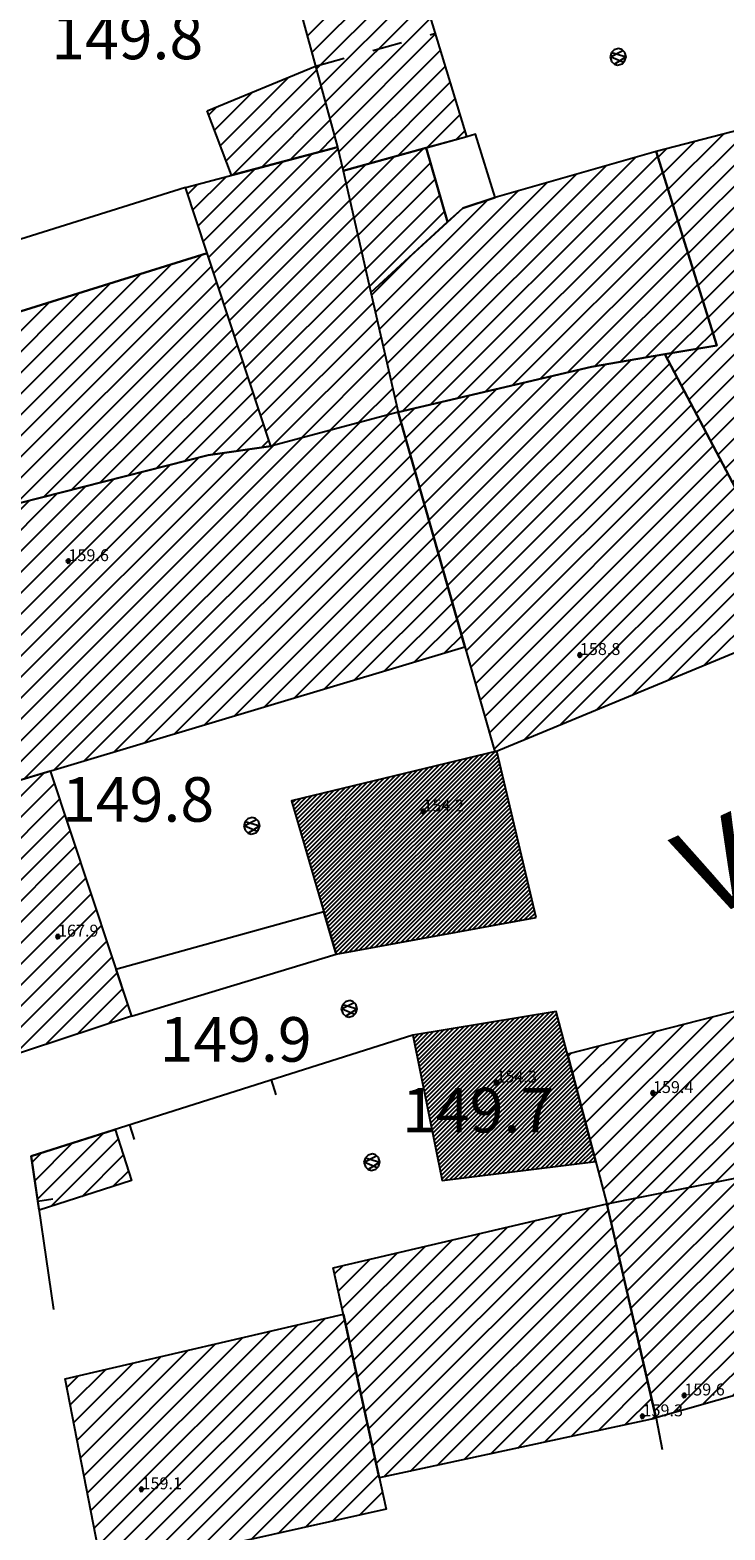
# Model space of a CAD drawing. Extents: x 559682 to 560292, y 5046484 to 5047063.
# Drawn here: x 560027 to 560051, y 5046851 to 5046901 of the extents above; entities that cross this region are included whole.
import ezdxf

# ---------------------------------------------------------------- set-up
doc = ezdxf.new("R2010")
doc.units = 0
doc.header["$MEASUREMENT"] = 0
doc.linetypes.add('01-01', pattern=[2, 1, -1])
doc.linetypes.add('L37', pattern=[0])
doc.layers.get('0').update_dxf_attribs({"linetype": 'CONTINUOUS'})
for name, color, linetype in [('03010100', 8, 'CONTINUOUS'), ('03010202', 2, '01-01'), ('03010300', 1, 'CONTINUOUS'), ('03040300', 8, 'CONTINUOUS'), ('03080100', 2, 'L37'), ('08020400', 6, 'CONTINUOUS'), ('08020500', 6, 'CONTINUOUS'), ('09000024', 6, 'CONTINUOUS'), ('A3010100', 1, 'CONTINUOUS'), ('A3010300', 1, 'CONTINUOUS')]:
    doc.layers.add(name, color=color, linetype=linetype)
doc.styles.add('ROMANS', font='Romans', dxfattribs={"height": 0.2})

# ---------------------------------------------------------------- blocks, each defined once
blk = doc.blocks.new('CAMP_7F743B75')
at = {"layer": 'A3010100', "linetype": 'CONTINUOUS'}
for p, q in [((1559983.406, 5046717.658), (1559984.904, 5046719.156)), ((1559983.538, 5046717.082), (1559985.884, 5046719.429)), ((1559983.275, 5046718.234), (1559983.925, 5046718.884)), ((1559983.669, 5046716.507), (1559986.112, 5046718.949)), ((1559983.8, 5046715.931), (1559986.271, 5046718.402)), ((1559983.932, 5046715.355), (1559986.431, 5046717.854)), ((1559984.063, 5046714.78), (1559986.59, 5046717.307))]:
    blk.add_line(p, q, dxfattribs=at)
blk = doc.blocks.new('CAMP_552695EB')
at = {"layer": 'A3010100', "linetype": 'CONTINUOUS'}
for p, q in [((1559967.271, 5046693.276), (1559972.115, 5046698.12)), ((1559967.448, 5046692.745), (1559973.124, 5046698.422)), ((1559967.624, 5046692.215), (1559973.468, 5046698.058)), ((1559966.917, 5046694.336), (1559970.096, 5046697.515)), ((1559967.094, 5046693.806), (1559971.106, 5046697.818)), ((1559967.801, 5046691.685), (1559973.643, 5046697.527)), ((1559967.914, 5046696.04), (1559969.087, 5046697.213)), ((1559967.978, 5046691.154), (1559973.819, 5046696.995)), ((1559967.708, 5046696.541), (1559968.078, 5046696.911)), ((1559968.155, 5046690.624), (1559973.995, 5046696.464)), ((1559968.332, 5046690.094), (1559974.17, 5046695.933)), ((1559966.74, 5046694.866), (1559967.187, 5046695.313)), ((1559968.508, 5046689.564), (1559974.346, 5046695.401)), ((1559968.685, 5046689.033), (1559974.522, 5046694.87)), ((1559968.862, 5046688.503), (1559974.697, 5046694.338)), ((1559969.039, 5046687.973), (1559974.873, 5046693.807)), ((1559970.005, 5046688.231), (1559975.049, 5046693.275)), ((1559971.061, 5046688.58), (1559975.224, 5046692.744)), ((1559972.117, 5046688.929), (1559975.4, 5046692.213)), ((1559973.173, 5046689.278), (1559975.576, 5046691.681)), ((1559974.228, 5046689.627), (1559975.752, 5046691.15)), ((1559975.284, 5046689.976), (1559975.927, 5046690.618))]:
    blk.add_line(p, q, dxfattribs=at)
blk = doc.blocks.new('CAMP_2A90ACF4')
at = {"layer": 'A3010100', "linetype": 'CONTINUOUS'}
for p, q in [((1559966.873, 5046704.298), (1559978.425, 5046715.851)), ((1559964.754, 5046703.593), (1559976.371, 5046715.21)), ((1559965.466, 5046703.599), (1559977.398, 5046715.53)), ((1559970.179, 5046706.897), (1559978.749, 5046715.468)), ((1559964.497, 5046704.043), (1559975.343, 5046714.89)), ((1559971.212, 5046707.223), (1559978.925, 5046714.936)), ((1559963.983, 5046704.943), (1559973.289, 5046714.25)), ((1559964.24, 5046704.493), (1559974.316, 5046714.57)), ((1559972.16, 5046707.464), (1559979.1, 5046714.404)), ((1559960.897, 5046710.343), (1559964.309, 5046713.755)), ((1559963.468, 5046705.843), (1559971.234, 5046713.609)), ((1559963.725, 5046705.393), (1559972.261, 5046713.929)), ((1559973.109, 5046707.706), (1559979.276, 5046713.872)), ((1559961.154, 5046709.893), (1559964.556, 5046713.295)), ((1559963.211, 5046706.293), (1559970.207, 5046713.289)), ((1559974.058, 5046707.948), (1559979.451, 5046713.341)), ((1559960.64, 5046710.793), (1559962.831, 5046712.985)), ((1559961.411, 5046709.443), (1559964.804, 5046712.836)), ((1559962.697, 5046707.193), (1559968.152, 5046712.648)), ((1559962.954, 5046706.743), (1559969.179, 5046712.969)), ((1559975.007, 5046708.19), (1559979.626, 5046712.809)), ((1559961.668, 5046708.993), (1559965.051, 5046712.376)), ((1559962.44, 5046707.643), (1559967.125, 5046712.328)), ((1559975.956, 5046708.432), (1559979.802, 5046712.277)), ((1559960.383, 5046711.243), (1559961.054, 5046711.914)), ((1559961.926, 5046708.543), (1559965.298, 5046711.916)), ((1559962.183, 5046708.093), (1559966.097, 5046712.008)), ((1559976.905, 5046708.673), (1559979.977, 5046711.746)), ((1559977.854, 5046708.915), (1559980.152, 5046711.214)), ((1559978.781, 5046709.135), (1559980.328, 5046710.682)), ((1559979.605, 5046709.253), (1559980.503, 5046710.15)), ((1559980.43, 5046709.37), (1559980.679, 5046709.619)), ((1559968.279, 5046704.997), (1559969.6, 5046706.318)), ((1559969.685, 5046705.696), (1559969.847, 5046705.858))]:
    blk.add_line(p, q, dxfattribs=at)
blk = doc.blocks.new('CAMP_30F6CB4B')
at = {"layer": 'A3010100', "linetype": 'CONTINUOUS'}
for p, q in [((1559978.651, 5046715.766), (1559982.128, 5046719.243)), ((1559978.826, 5046715.235), (1559983.006, 5046719.414)), ((1559978.3, 5046716.83), (1559980.203, 5046718.733)), ((1559978.475, 5046716.298), (1559981.165, 5046718.988)), ((1559979.002, 5046714.703), (1559983.137, 5046718.838)), ((1559977.949, 5046717.893), (1559978.278, 5046718.222)), ((1559978.125, 5046717.362), (1559979.24, 5046718.477)), ((1559979.177, 5046714.171), (1559983.268, 5046718.263)), ((1559979.352, 5046713.64), (1559983.4, 5046717.687)), ((1559979.528, 5046713.108), (1559983.531, 5046717.111)), ((1559979.703, 5046712.576), (1559983.662, 5046716.535)), ((1559979.878, 5046712.044), (1559983.794, 5046715.96)), ((1559980.054, 5046711.513), (1559983.925, 5046715.384)), ((1559980.229, 5046710.981), (1559984.056, 5046714.808)), ((1559980.405, 5046710.449), (1559984.188, 5046714.232)), ((1559980.58, 5046709.917), (1559984.319, 5046713.657)), ((1559980.799, 5046709.429), (1559984.451, 5046713.081)), ((1559981.762, 5046709.685), (1559984.582, 5046712.505)), ((1559982.725, 5046709.941), (1559984.713, 5046711.93)), ((1559983.688, 5046710.198), (1559984.845, 5046711.354)), ((1559984.652, 5046710.454), (1559984.976, 5046710.778))]:
    blk.add_line(p, q, dxfattribs=at)
blk = doc.blocks.new('CAMP_AB14AFAE')
at = {"layer": 'A3010100', "linetype": 'CONTINUOUS'}
for p, q in [((1559971.451, 5046697.921), (1559983.742, 5046710.212)), ((1559972.46, 5046698.223), (1559984.705, 5046710.468)), ((1559973.469, 5046698.525), (1559985.131, 5046710.187)), ((1559969.432, 5046697.317), (1559981.815, 5046709.699)), ((1559970.442, 5046697.619), (1559982.778, 5046709.956)), ((1559974.479, 5046698.827), (1559985.288, 5046709.637)), ((1559967.365, 5046697.371), (1559979.187, 5046709.193)), ((1559967.572, 5046696.87), (1559980.012, 5046709.311)), ((1559968.423, 5046697.014), (1559980.852, 5046709.443)), ((1559975.488, 5046699.13), (1559985.445, 5046709.086)), ((1559966.745, 5046698.872), (1559976.424, 5046708.551)), ((1559966.952, 5046698.372), (1559977.373, 5046708.793)), ((1559967.159, 5046697.871), (1559978.322, 5046709.034)), ((1559966.332, 5046699.873), (1559974.526, 5046708.067)), ((1559966.539, 5046699.373), (1559975.475, 5046708.309)), ((1559976.497, 5046699.432), (1559985.601, 5046708.536)), ((1559965.919, 5046700.875), (1559972.628, 5046707.584)), ((1559966.126, 5046700.374), (1559973.577, 5046707.825)), ((1559977.507, 5046699.734), (1559985.758, 5046707.985)), ((1559965.713, 5046701.375), (1559971.679, 5046707.342)), ((1559969.722, 5046706.091), (1559970.708, 5046707.078)), ((1559978.516, 5046700.036), (1559985.914, 5046707.434)), ((1559969.475, 5046706.552), (1559969.635, 5046706.712)), ((1559979.525, 5046700.338), (1559986.071, 5046706.884)), ((1559980.534, 5046700.641), (1559986.227, 5046706.333)), ((1559981.544, 5046700.943), (1559986.384, 5046705.783)), ((1559965.506, 5046701.876), (1559968.972, 5046705.342)), ((1559982.553, 5046701.245), (1559986.54, 5046705.232)), ((1559965.299, 5046702.376), (1559967.566, 5046704.643)), ((1559983.562, 5046701.547), (1559986.697, 5046704.682)), ((1559984.572, 5046701.849), (1559986.853, 5046704.131)), ((1559965.093, 5046702.877), (1559966.16, 5046703.944)), ((1559985.581, 5046702.151), (1559987.01, 5046703.58)), ((1559986.59, 5046702.454), (1559987.166, 5046703.03))]:
    blk.add_line(p, q, dxfattribs=at)
blk = doc.blocks.new('CAMP_6E8A0348')
at = {"layer": 'A3010100', "linetype": 'CONTINUOUS'}
for p, q in [((1559986.216, 5046706.374), (1559992.009, 5046712.167)), ((1559986.372, 5046705.823), (1559992.861, 5046712.312)), ((1559986.529, 5046705.272), (1559993.714, 5046712.457)), ((1559986.685, 5046704.722), (1559994.16, 5046712.197)), ((1559985.903, 5046707.475), (1559990.2, 5046711.772)), ((1559986.059, 5046706.924), (1559991.125, 5046711.99)), ((1559986.842, 5046704.171), (1559994.404, 5046711.734)), ((1559985.433, 5046709.126), (1559987.425, 5046711.118)), ((1559985.59, 5046708.576), (1559988.35, 5046711.336)), ((1559985.746, 5046708.025), (1559989.275, 5046711.554)), ((1559986.998, 5046703.621), (1559994.649, 5046711.271)), ((1559985.12, 5046710.228), (1559985.575, 5046710.682)), ((1559985.277, 5046709.677), (1559986.5, 5046710.9)), ((1559987.155, 5046703.07), (1559994.893, 5046710.808)), ((1559987.312, 5046702.52), (1559995.137, 5046710.345)), ((1559987.468, 5046701.969), (1559995.381, 5046709.882)), ((1559987.625, 5046701.418), (1559995.625, 5046709.419)), ((1559987.781, 5046700.868), (1559995.87, 5046708.956)), ((1559987.938, 5046700.317), (1559996.114, 5046708.493)), ((1559988.094, 5046699.767), (1559996.358, 5046708.031)), ((1559988.251, 5046699.216), (1559996.602, 5046707.568)), ((1559989.28, 5046699.539), (1559996.846, 5046707.105)), ((1559990.488, 5046700.039), (1559997.091, 5046706.642)), ((1559991.696, 5046700.54), (1559997.335, 5046706.179)), ((1559992.904, 5046701.04), (1559997.579, 5046705.716)), ((1559994.111, 5046701.541), (1559997.823, 5046705.253)), ((1559995.319, 5046702.042), (1559998.067, 5046704.79)), ((1559996.527, 5046702.542), (1559998.312, 5046704.327)), ((1559997.734, 5046703.043), (1559998.556, 5046703.864))]:
    blk.add_line(p, q, dxfattribs=at)
blk = doc.blocks.new('CAMP_0E6131F1')
at = {"layer": 'A3010100', "linetype": 'CONTINUOUS'}
for p, q in [((1559985.175, 5046710.588), (1559993.751, 5046719.164)), ((1559984.786, 5046711.613), (1559992.019, 5046718.846)), ((1559984.917, 5046711.037), (1559993.009, 5046719.129)), ((1559984.523, 5046712.764), (1559990.039, 5046718.28)), ((1559984.654, 5046712.189), (1559991.029, 5046718.563)), ((1559986.1, 5046710.806), (1559993.92, 5046718.626)), ((1559984.26, 5046713.916), (1559988.045, 5046717.701)), ((1559984.391, 5046713.34), (1559989.049, 5046717.997)), ((1559987.025, 5046711.024), (1559994.089, 5046718.088)), ((1559987.95, 5046711.242), (1559994.257, 5046717.549)), ((1559988.875, 5046711.46), (1559994.426, 5046717.011)), ((1559989.8, 5046711.678), (1559994.595, 5046716.472)), ((1559984.129, 5046714.492), (1559985.474, 5046715.837)), ((1559990.725, 5046711.896), (1559994.763, 5046715.934)), ((1559991.64, 5046712.104), (1559994.932, 5046715.395)), ((1559992.493, 5046712.249), (1559995.101, 5046714.857)), ((1559993.345, 5046712.395), (1559995.269, 5046714.318)), ((1559994.196, 5046712.539), (1559995.438, 5046713.78)), ((1559995.043, 5046712.678), (1559995.607, 5046713.242))]:
    blk.add_line(p, q, dxfattribs=at)
blk = doc.blocks.new('CAMP_52E60152')
at = {"layer": 'A3010100', "linetype": 'CONTINUOUS'}
for p, q in [((1559981.06, 5046726.544), (1559981.434, 5046726.917)), ((1559981.212, 5046725.988), (1559982.179, 5046726.955)), ((1559981.364, 5046725.433), (1559982.924, 5046726.993)), ((1559981.515, 5046724.877), (1559983.669, 5046727.031)), ((1559981.667, 5046724.322), (1559984.413, 5046727.068)), ((1559981.819, 5046723.767), (1559985.132, 5046727.08)), ((1559981.97, 5046723.211), (1559985.297, 5046726.538)), ((1559982.122, 5046722.656), (1559985.462, 5046725.996)), ((1559982.274, 5046722.1), (1559985.627, 5046725.453)), ((1559982.426, 5046721.545), (1559985.791, 5046724.911)), ((1559982.577, 5046720.99), (1559985.956, 5046724.369)), ((1559982.729, 5046720.435), (1559986.121, 5046723.826)), ((1559982.881, 5046719.879), (1559986.286, 5046723.284)), ((1559983.027, 5046719.318), (1559986.45, 5046722.741)), ((1559983.159, 5046718.743), (1559986.615, 5046722.199)), ((1559984.039, 5046718.916), (1559986.78, 5046721.657)), ((1559985.018, 5046719.188), (1559986.945, 5046721.114)), ((1559985.998, 5046719.46), (1559987.109, 5046720.572)), ((1559986.977, 5046719.733), (1559987.274, 5046720.03))]:
    blk.add_line(p, q, dxfattribs=at)
blk = doc.blocks.new('CAMP_A661B14E')
at = {"layer": 'A3010100', "linetype": 'CONTINUOUS'}
for p, q in [((1559994.269, 5046717.512), (1559996.919, 5046720.162)), ((1559994.438, 5046716.974), (1559997.874, 5046720.41)), ((1559994.606, 5046716.435), (1559998.5, 5046720.329)), ((1559993.932, 5046718.589), (1559995.009, 5046719.666)), ((1559994.1, 5046718.05), (1559995.964, 5046719.914)), ((1559994.775, 5046715.897), (1559998.672, 5046719.794)), ((1559993.763, 5046719.127), (1559994.054, 5046719.418)), ((1559994.944, 5046715.358), (1559998.845, 5046719.259)), ((1559995.112, 5046714.82), (1559999.017, 5046718.725)), ((1559995.281, 5046714.281), (1559999.19, 5046718.19)), ((1559995.45, 5046713.743), (1559999.362, 5046717.655)), ((1559995.618, 5046713.205), (1559999.535, 5046717.121)), ((1559994.56, 5046711.439), (1559999.707, 5046716.586)), ((1559994.804, 5046710.976), (1559999.879, 5046716.052)), ((1559995.048, 5046710.513), (1560000.052, 5046715.517)), ((1559995.292, 5046710.05), (1560000.224, 5046714.982)), ((1559995.537, 5046709.587), (1560000.397, 5046714.448)), ((1559995.781, 5046709.124), (1560000.569, 5046713.913)), ((1559996.025, 5046708.662), (1560000.742, 5046713.378)), ((1559994.316, 5046711.902), (1559995.101, 5046712.687)), ((1559996.269, 5046708.199), (1560000.914, 5046712.844)), ((1559994.071, 5046712.365), (1559994.255, 5046712.548)), ((1559996.513, 5046707.736), (1560001.087, 5046712.309)), ((1559996.758, 5046707.273), (1560001.259, 5046711.775)), ((1559997.002, 5046706.81), (1560001.381, 5046711.189)), ((1559997.246, 5046706.347), (1560001.324, 5046710.425)), ((1559997.49, 5046705.884), (1560001.27, 5046709.664)), ((1559997.735, 5046705.421), (1560001.226, 5046708.912)), ((1559997.979, 5046704.958), (1560001.264, 5046708.243)), ((1559998.223, 5046704.495), (1560001.451, 5046707.724)), ((1559998.467, 5046704.033), (1560001.638, 5046707.204)), ((1559998.711, 5046703.57), (1560001.826, 5046706.684)), ((1560000.535, 5046704.686), (1560002.013, 5046706.164))]:
    blk.add_line(p, q, dxfattribs=at)
blk = doc.blocks.new('CAMP_7323C245')
at = {"layer": 'A3010100', "linetype": 'CONTINUOUS'}
for p, q in [((1559983.777, 5046677.493), (1559989.63, 5046683.347)), ((1559983.904, 5046676.913), (1559990.554, 5046683.564)), ((1559984.031, 5046676.333), (1559991.478, 5046683.781)), ((1559984.158, 5046675.753), (1559992.094, 5046683.689)), ((1559983.522, 5046678.653), (1559987.782, 5046682.913)), ((1559983.65, 5046678.073), (1559988.706, 5046683.13)), ((1559984.285, 5046675.173), (1559992.226, 5046683.114)), ((1559983.268, 5046679.813), (1559985.934, 5046682.479)), ((1559983.395, 5046679.233), (1559986.858, 5046682.696)), ((1559984.54, 5046674.721), (1559992.358, 5046682.539)), ((1559982.886, 5046681.553), (1559983.162, 5046681.828)), ((1559983.014, 5046680.973), (1559984.086, 5046682.045)), ((1559983.141, 5046680.393), (1559985.01, 5046682.262)), ((1559985.442, 5046674.915), (1559992.49, 5046681.964)), ((1559986.343, 5046675.11), (1559992.622, 5046681.389)), ((1559987.244, 5046675.304), (1559992.754, 5046680.814)), ((1559988.146, 5046675.498), (1559992.887, 5046680.239)), ((1559989.047, 5046675.692), (1559993.019, 5046679.664)), ((1559989.948, 5046675.887), (1559993.151, 5046679.089)), ((1559990.85, 5046676.081), (1559993.283, 5046678.514)), ((1559991.751, 5046676.275), (1559993.415, 5046677.939)), ((1559992.652, 5046676.469), (1559993.547, 5046677.364)), ((1559993.554, 5046676.663), (1559993.679, 5046676.789))]:
    blk.add_line(p, q, dxfattribs=at)
blk = doc.blocks.new('Q0930100')
at = {"linetype": 'CONTINUOUS'}
blk.add_line((0, 0), (0, 0.518), dxfattribs=at)
blk = doc.blocks.new('CAMP_8478E254')
at = {"layer": 'A3010300', "linetype": 'CONTINUOUS'}
for p, q in [((1559982.484, 5046693.899), (1559987.54, 5046698.956)), ((1559982.515, 5046693.789), (1559987.727, 5046699.001)), ((1559982.547, 5046693.68), (1559987.914, 5046699.046)), ((1559982.579, 5046693.57), (1559988.101, 5046699.092)), ((1559982.611, 5046693.461), (1559988.288, 5046699.137)), ((1559982.643, 5046693.351), (1559988.365, 5046699.073)), ((1559982.675, 5046693.242), (1559988.392, 5046698.959)), ((1559982.133, 5046695.103), (1559985.485, 5046698.456)), ((1559982.165, 5046694.994), (1559985.672, 5046698.501)), ((1559982.196, 5046694.884), (1559985.859, 5046698.547)), ((1559982.228, 5046694.775), (1559986.046, 5046698.592)), ((1559982.26, 5046694.665), (1559986.232, 5046698.638)), ((1559982.292, 5046694.556), (1559986.419, 5046698.683)), ((1559982.324, 5046694.446), (1559986.606, 5046698.728)), ((1559982.356, 5046694.337), (1559986.793, 5046698.774)), ((1559982.388, 5046694.227), (1559986.98, 5046698.819)), ((1559982.42, 5046694.118), (1559987.167, 5046698.865)), ((1559982.452, 5046694.008), (1559987.354, 5046698.91)), ((1559982.707, 5046693.132), (1559988.419, 5046698.844)), ((1559982.739, 5046693.022), (1559988.446, 5046698.73)), ((1559982.771, 5046692.913), (1559988.473, 5046698.615)), ((1559982.803, 5046692.803), (1559988.5, 5046698.501)), ((1559981.782, 5046696.308), (1559983.43, 5046697.956)), ((1559981.814, 5046696.199), (1559983.617, 5046698.002)), ((1559981.846, 5046696.089), (1559983.803, 5046698.047)), ((1559981.877, 5046695.98), (1559983.99, 5046698.092)), ((1559981.909, 5046695.87), (1559984.177, 5046698.138)), ((1559981.941, 5046695.761), (1559984.364, 5046698.183)), ((1559981.973, 5046695.651), (1559984.551, 5046698.229)), ((1559982.005, 5046695.541), (1559984.738, 5046698.274)), ((1559982.037, 5046695.432), (1559984.925, 5046698.32)), ((1559982.069, 5046695.322), (1559985.111, 5046698.365)), ((1559982.101, 5046695.213), (1559985.298, 5046698.41)), ((1559982.834, 5046692.694), (1559988.527, 5046698.386)), ((1559982.866, 5046692.584), (1559988.554, 5046698.272)), ((1559982.898, 5046692.475), (1559988.581, 5046698.157)), ((1559982.93, 5046692.365), (1559988.608, 5046698.043)), ((1559981.463, 5046697.403), (1559981.561, 5046697.502)), ((1559981.495, 5046697.294), (1559981.748, 5046697.547)), ((1559981.527, 5046697.184), (1559981.935, 5046697.593)), ((1559981.558, 5046697.075), (1559982.122, 5046697.638)), ((1559981.59, 5046696.965), (1559982.309, 5046697.684)), ((1559981.622, 5046696.856), (1559982.496, 5046697.729)), ((1559981.654, 5046696.746), (1559982.682, 5046697.774)), ((1559981.686, 5046696.637), (1559982.869, 5046697.82)), ((1559981.718, 5046696.527), (1559983.056, 5046697.865)), ((1559981.75, 5046696.418), (1559983.243, 5046697.911)), ((1559983.036, 5046692.329), (1559988.635, 5046697.928)), ((1559983.209, 5046692.361), (1559988.662, 5046697.814)), ((1559983.382, 5046692.393), (1559988.688, 5046697.699)), ((1559983.556, 5046692.425), (1559988.715, 5046697.585)), ((1559983.729, 5046692.457), (1559988.742, 5046697.471)), ((1559983.902, 5046692.489), (1559988.769, 5046697.356)), ((1559984.076, 5046692.521), (1559988.796, 5046697.242)), ((1559984.249, 5046692.553), (1559988.823, 5046697.127)), ((1559984.422, 5046692.585), (1559988.85, 5046697.013)), ((1559984.596, 5046692.617), (1559988.877, 5046696.898)), ((1559984.769, 5046692.649), (1559988.904, 5046696.784)), ((1559984.942, 5046692.68), (1559988.931, 5046696.669)), ((1559985.116, 5046692.712), (1559988.958, 5046696.555)), ((1559985.289, 5046692.744), (1559988.985, 5046696.44)), ((1559985.462, 5046692.776), (1559989.012, 5046696.326)), ((1559985.636, 5046692.808), (1559989.039, 5046696.211)), ((1559985.809, 5046692.84), (1559989.066, 5046696.097)), ((1559985.982, 5046692.872), (1559989.093, 5046695.983)), ((1559986.156, 5046692.904), (1559989.12, 5046695.868)), ((1559986.329, 5046692.936), (1559989.147, 5046695.754)), ((1559986.502, 5046692.968), (1559989.174, 5046695.639)), ((1559986.676, 5046693), (1559989.201, 5046695.525)), ((1559986.849, 5046693.031), (1559989.228, 5046695.41)), ((1559987.022, 5046693.063), (1559989.255, 5046695.296)), ((1559987.196, 5046693.095), (1559989.282, 5046695.181)), ((1559987.369, 5046693.127), (1559989.309, 5046695.067)), ((1559987.542, 5046693.159), (1559989.336, 5046694.952)), ((1559987.716, 5046693.191), (1559989.362, 5046694.838)), ((1559987.889, 5046693.223), (1559989.389, 5046694.723)), ((1559988.062, 5046693.255), (1559989.416, 5046694.609)), ((1559988.236, 5046693.287), (1559989.443, 5046694.495)), ((1559988.409, 5046693.319), (1559989.47, 5046694.38)), ((1559988.582, 5046693.351), (1559989.497, 5046694.266)), ((1559988.756, 5046693.382), (1559989.524, 5046694.151)), ((1559988.929, 5046693.414), (1559989.551, 5046694.037)), ((1559989.102, 5046693.446), (1559989.578, 5046693.922)), ((1559989.276, 5046693.478), (1559989.605, 5046693.808)), ((1559989.449, 5046693.51), (1559989.632, 5046693.693)), ((1559989.622, 5046693.542), (1559989.659, 5046693.579))]:
    blk.add_line(p, q, dxfattribs=at)
blk = doc.blocks.new('CAMP_24483C4B')
at = {"layer": 'A3010300', "linetype": 'CONTINUOUS'}
for p, q in [((1559985.761, 5046688.399), (1559987.236, 5046689.873)), ((1559985.785, 5046688.281), (1559987.405, 5046689.901)), ((1559985.809, 5046688.163), (1559987.574, 5046689.928)), ((1559985.832, 5046688.045), (1559987.743, 5046689.956)), ((1559985.856, 5046687.927), (1559987.912, 5046689.984)), ((1559985.879, 5046687.81), (1559988.081, 5046690.011)), ((1559985.903, 5046687.692), (1559988.25, 5046690.039)), ((1559985.926, 5046687.574), (1559988.419, 5046690.066)), ((1559985.95, 5046687.456), (1559988.588, 5046690.094)), ((1559985.974, 5046687.338), (1559988.757, 5046690.122)), ((1559985.997, 5046687.22), (1559988.926, 5046690.149)), ((1559986.021, 5046687.102), (1559989.095, 5046690.177)), ((1559986.044, 5046686.985), (1559989.264, 5046690.205)), ((1559986.068, 5046686.867), (1559989.433, 5046690.232)), ((1559986.091, 5046686.749), (1559989.602, 5046690.26)), ((1559986.115, 5046686.631), (1559989.771, 5046690.288)), ((1559986.139, 5046686.513), (1559989.94, 5046690.315)), ((1559986.162, 5046686.395), (1559990.109, 5046690.343)), ((1559986.186, 5046686.278), (1559990.279, 5046690.37)), ((1559986.209, 5046686.16), (1559990.356, 5046690.306)), ((1559986.233, 5046686.042), (1559990.385, 5046690.194)), ((1559986.256, 5046685.924), (1559990.415, 5046690.082)), ((1559986.28, 5046685.806), (1559990.444, 5046689.97)), ((1559985.526, 5046689.577), (1559985.545, 5046689.597)), ((1559985.549, 5046689.459), (1559985.714, 5046689.624)), ((1559985.573, 5046689.342), (1559985.883, 5046689.652)), ((1559985.596, 5046689.224), (1559986.052, 5046689.68)), ((1559985.62, 5046689.106), (1559986.221, 5046689.707)), ((1559985.644, 5046688.988), (1559986.39, 5046689.735)), ((1559985.667, 5046688.87), (1559986.559, 5046689.762)), ((1559985.691, 5046688.752), (1559986.728, 5046689.79)), ((1559985.714, 5046688.635), (1559986.897, 5046689.818)), ((1559985.738, 5046688.517), (1559987.067, 5046689.845)), ((1559986.304, 5046685.688), (1559990.474, 5046689.859)), ((1559986.327, 5046685.57), (1559990.503, 5046689.747)), ((1559986.351, 5046685.453), (1559990.533, 5046689.635)), ((1559986.374, 5046685.335), (1559990.563, 5046689.523)), ((1559986.398, 5046685.217), (1559990.592, 5046689.411)), ((1559986.421, 5046685.099), (1559990.622, 5046689.299)), ((1559986.445, 5046684.981), (1559990.651, 5046689.188)), ((1559986.469, 5046684.863), (1559990.681, 5046689.076)), ((1559986.492, 5046684.746), (1559990.711, 5046688.964)), ((1559986.59, 5046684.702), (1559990.74, 5046688.852)), ((1559986.752, 5046684.722), (1559990.77, 5046688.74)), ((1559986.913, 5046684.742), (1559990.799, 5046688.628)), ((1559987.075, 5046684.763), (1559990.829, 5046688.517)), ((1559987.236, 5046684.783), (1559990.858, 5046688.405)), ((1559987.398, 5046684.803), (1559990.888, 5046688.293)), ((1559987.56, 5046684.823), (1559990.918, 5046688.181)), ((1559987.721, 5046684.843), (1559990.947, 5046688.069)), ((1559987.883, 5046684.863), (1559990.977, 5046687.957)), ((1559988.044, 5046684.883), (1559991.006, 5046687.846)), ((1559988.206, 5046684.904), (1559991.036, 5046687.734)), ((1559988.367, 5046684.924), (1559991.066, 5046687.622)), ((1559988.529, 5046684.944), (1559991.095, 5046687.51)), ((1559988.69, 5046684.964), (1559991.125, 5046687.398)), ((1559988.852, 5046684.984), (1559991.154, 5046687.286)), ((1559989.014, 5046685.004), (1559991.184, 5046687.175)), ((1559989.175, 5046685.024), (1559991.214, 5046687.063)), ((1559989.337, 5046685.044), (1559991.243, 5046686.951)), ((1559989.498, 5046685.065), (1559991.273, 5046686.839)), ((1559989.66, 5046685.085), (1559991.302, 5046686.727)), ((1559989.821, 5046685.105), (1559991.332, 5046686.615)), ((1559989.983, 5046685.125), (1559991.361, 5046686.504)), ((1559990.144, 5046685.145), (1559991.391, 5046686.392)), ((1559990.306, 5046685.165), (1559991.421, 5046686.28)), ((1559990.468, 5046685.185), (1559991.45, 5046686.168)), ((1559990.629, 5046685.206), (1559991.48, 5046686.056)), ((1559990.791, 5046685.226), (1559991.509, 5046685.944)), ((1559990.952, 5046685.246), (1559991.539, 5046685.833)), ((1559991.114, 5046685.266), (1559991.569, 5046685.721)), ((1559991.275, 5046685.286), (1559991.598, 5046685.609)), ((1559991.437, 5046685.306), (1559991.628, 5046685.497)), ((1559991.598, 5046685.326), (1559991.657, 5046685.385))]:
    blk.add_line(p, q, dxfattribs=at)
blk = doc.blocks.new('CAMP_E81052D1')
at = {"layer": 'A3010100', "linetype": 'CONTINUOUS'}
for p, q in [((1559993.115, 5046679.245), (1559999.217, 5046685.348)), ((1559993.247, 5046678.67), (1560000.101, 5046685.525)), ((1559993.379, 5046678.095), (1560000.858, 5046685.574)), ((1559992.718, 5046680.97), (1559996.566, 5046684.818)), ((1559992.851, 5046680.395), (1559997.449, 5046684.994)), ((1559992.983, 5046679.82), (1559998.333, 5046685.171)), ((1559993.511, 5046677.52), (1560000.954, 5046684.963)), ((1559992.454, 5046682.121), (1559994.798, 5046684.464)), ((1559992.586, 5046681.546), (1559995.682, 5046684.641)), ((1559993.643, 5046676.945), (1560001.049, 5046684.352)), ((1559992.058, 5046683.846), (1559992.146, 5046683.934)), ((1559992.19, 5046683.271), (1559993.03, 5046684.111)), ((1559992.322, 5046682.696), (1559993.914, 5046684.287)), ((1559994.28, 5046676.875), (1560001.146, 5046683.741)), ((1559995.267, 5046677.155), (1560001.243, 5046683.131)), ((1559996.255, 5046677.436), (1560001.34, 5046682.521)), ((1559997.243, 5046677.716), (1560001.437, 5046681.911)), ((1559998.23, 5046677.997), (1560001.534, 5046681.3)), ((1559999.218, 5046678.277), (1560001.63, 5046680.69)), ((1560000.205, 5046678.558), (1560001.727, 5046680.08)), ((1560001.193, 5046678.838), (1560001.824, 5046679.469))]:
    blk.add_line(p, q, dxfattribs=at)
blk = doc.blocks.new('CAMP_45AE68D8')
at = {"layer": 'A3010100', "linetype": 'CONTINUOUS'}
for p, q in [((1559974.808, 5046672.997), (1559981.652, 5046679.84)), ((1559974.924, 5046672.405), (1559982.574, 5046680.055)), ((1559975.039, 5046671.813), (1559983.227, 5046680.001)), ((1559974.578, 5046674.181), (1559979.809, 5046679.411)), ((1559974.693, 5046673.589), (1559980.73, 5046679.626)), ((1559975.526, 5046671.593), (1559983.354, 5046679.421)), ((1559974.233, 5046675.957), (1559977.043, 5046678.767)), ((1559974.348, 5046675.365), (1559977.965, 5046678.982)), ((1559974.463, 5046674.773), (1559978.887, 5046679.196)), ((1559976.438, 5046671.798), (1559983.481, 5046678.841)), ((1559974.003, 5046677.141), (1559975.199, 5046678.337)), ((1559974.118, 5046676.549), (1559976.121, 5046678.552)), ((1559977.349, 5046672.002), (1559983.608, 5046678.261)), ((1559973.888, 5046677.733), (1559974.278, 5046678.123)), ((1559978.261, 5046672.206), (1559983.735, 5046677.681)), ((1559979.172, 5046672.411), (1559983.863, 5046677.101)), ((1559980.084, 5046672.615), (1559983.99, 5046676.521)), ((1559980.995, 5046672.82), (1559984.117, 5046675.941)), ((1559981.907, 5046673.024), (1559984.244, 5046675.361)), ((1559982.818, 5046673.228), (1559984.371, 5046674.781)), ((1559983.73, 5046673.433), (1559984.498, 5046674.202))]:
    blk.add_line(p, q, dxfattribs=at)
blk = doc.blocks.new('CAMP_3BD1B3D4')
at = {"layer": 'A3010100', "linetype": 'CONTINUOUS'}
for p, q in [((1559979.048, 5046719.532), (1559981.346, 5046721.831)), ((1559979.241, 5046719.019), (1559982.284, 5046722.062)), ((1559978.854, 5046720.046), (1559980.144, 5046721.335)), ((1559979.467, 5046718.538), (1559982.436, 5046721.506)), ((1559978.66, 5046720.559), (1559978.941, 5046720.84)), ((1559980.43, 5046718.793), (1559982.588, 5046720.951)), ((1559981.392, 5046719.048), (1559982.74, 5046720.396)), ((1559982.355, 5046719.304), (1559982.892, 5046719.841))]:
    blk.add_line(p, q, dxfattribs=at)
blk = doc.blocks.new('CAMP_0DA2D86D')
at = {"layer": 'A3010100', "linetype": 'CONTINUOUS'}
for p, q in [((1559994.819, 5046684.468), (1560002.254, 5046691.903)), ((1559995.703, 5046684.645), (1560003.077, 5046692.018)), ((1559993.052, 5046684.115), (1560000.352, 5046691.416)), ((1559993.936, 5046684.292), (1560001.303, 5046691.659)), ((1559996.587, 5046684.822), (1560003.285, 5046691.52)), ((1559991.917, 5046684.394), (1559998.451, 5046690.929)), ((1559992.168, 5046683.938), (1559999.402, 5046691.172)), ((1559997.471, 5046684.999), (1560003.493, 5046691.021)), ((1559999.239, 5046685.352), (1560004.794, 5046690.908)), ((1559991.624, 5046685.515), (1559996.55, 5046690.442)), ((1559991.77, 5046684.955), (1559997.501, 5046690.685)), ((1559998.355, 5046685.175), (1560003.715, 5046690.536)), ((1560000.123, 5046685.529), (1560005.051, 5046690.457)), ((1559991.33, 5046686.636), (1559994.649, 5046689.955)), ((1559991.477, 5046686.076), (1559995.6, 5046690.198)), ((1560000.86, 5046685.559), (1560005.256, 5046689.955)), ((1559991.037, 5046687.757), (1559992.748, 5046689.468)), ((1559991.184, 5046687.197), (1559993.698, 5046689.711)), ((1560000.956, 5046684.948), (1560005.461, 5046689.453)), ((1559990.744, 5046688.878), (1559990.847, 5046688.981)), ((1559990.891, 5046688.318), (1559991.797, 5046689.224)), ((1560001.22, 5046684.505), (1560005.665, 5046688.95)), ((1560002.291, 5046684.869), (1560006.329, 5046688.907)), ((1560003.363, 5046685.234), (1560007.099, 5046688.969)), ((1560004.434, 5046685.598), (1560007.247, 5046688.411)), ((1560005.506, 5046685.962), (1560007.395, 5046687.852)), ((1560006.577, 5046686.327), (1560007.544, 5046687.293)), ((1560007.649, 5046686.691), (1560007.692, 5046686.734))]:
    blk.add_line(p, q, dxfattribs=at)
blk = doc.blocks.new('CAMP_F1E8BCD4')
at = {"layer": 'A3010100', "linetype": 'CONTINUOUS'}
for p, q in [((1559972.804, 5046684.69), (1559974.067, 5046685.953)), ((1559972.895, 5046684.073), (1559975.103, 5046686.282)), ((1559973.357, 5046683.829), (1559975.613, 5046686.085)), ((1559972.713, 5046685.306), (1559973.031, 5046685.624)), ((1559974.397, 5046684.161), (1559975.783, 5046685.548)), ((1559975.436, 5046684.494), (1559975.954, 5046685.011))]:
    blk.add_line(p, q, dxfattribs=at)
blk = doc.blocks.new('S96')
at = {"linetype": 'CONTINUOUS'}
for p, q in [((-0.059, 0.037), (-0.071, 0.001)), ((-0.071, 0.001), (-0.059, -0.038)), ((-0.069, 0.001), (0.036, 0.053)), ((0.041, -0.048), (-0.069, 0.001)), ((-0.036, 0.059), (-0.059, 0.037)), ((-0.058, 0.037), (0.063, 0.001)), ((0, 0.071), (-0.036, 0.059)), ((0.063, 0.001), (-0.034, -0.061)), ((0.027, 0.062), (0, 0.071)), ((0.052, 0.038), (0.027, 0.062)), ((0.036, 0.053), (0.036, 0.053)), ((0.051, -0.037), (0.063, 0)), ((0.063, 0), (0.052, 0.038)), ((-0.059, -0.038), (-0.034, -0.062)), ((-0.034, -0.062), (-0.008, -0.071)), ((-0.008, -0.071), (0.029, -0.059)), ((0.029, -0.059), (0.051, -0.037))]:
    blk.add_line(p, q, dxfattribs=at)

msp = doc.modelspace()

# ---------------------------------------------------------------- linework, layer by layer
at = {"layer": '03010100', "linetype": 'CONTINUOUS'}
for points in [[(560037.868, 5046896.593, 149.709), (560042.028, 5046897.75, 149.83), (560039.819, 5046905.022, 149.837), (560035.659, 5046904.812, 149.837), (560036.94, 5046900.12, 149.766), (560037.686, 5046897.391, 149.709)], [(560033.3, 5046898.62, 149.732), (560036.94, 5046900.12, 149.766), (560037.686, 5046897.391, 149.709), (560034.121, 5046896.445, 149.712)], [(560056.088, 5046889.277, 149.754), (560053.121, 5046898.472, 149.785), (560048.395, 5046897.245, 149.864), (560050.441, 5046890.712, 149.775), (560048.691, 5046890.424, 149.782), (560053.458, 5046881.388, 149.732), (560056.841, 5046883.712, 149.734), (560055.891, 5046886.346, 149.738), (560055.973, 5046887.735, 149.74)], [(560032.57, 5046896.033, 149.72), (560037.686, 5046897.391, 149.709), (560037.868, 5046896.593, 149.709), (560038.803, 5046892.498, 149.702), (560039.721, 5046888.472, 149.693), (560035.44, 5046887.333, 149.689)], [(560038.803, 5046892.498, 149.702), (560041.386, 5046894.876, 149.793), (560040.659, 5046897.369, 149.759), (560037.868, 5046896.593, 149.709)], [(560048.395, 5046897.245, 149.864), (560042.984, 5046895.699, 149.86), (560041.895, 5046895.344, 149.82), (560038.803, 5046892.498, 149.702), (560039.721, 5046888.472, 149.693), (560046.219, 5046890.002, 149.79), (560048.691, 5046890.424, 149.782), (560050.441, 5046890.712, 149.775)], [(560033.299, 5046893.824, 149.716), (560020.064, 5046889.699, 149.852), (560018.955, 5046891.763, 149.861), (560014.963, 5046889.36, 149.88), (560019.603, 5046881.24, 149.804), (560024.575, 5046883.712, 149.767), (560024.121, 5046884.559, 149.773), (560025.598, 5046885.062, 149.759), (560033.33, 5046887.032, 149.702), (560035.44, 5046887.333, 149.689)], [(560048.691, 5046890.424, 149.782), (560046.219, 5046890.002, 149.79), (560039.721, 5046888.472, 149.693), (560042.971, 5046877.041, 149.775), (560053.458, 5046881.388, 149.732)], [(560039.721, 5046888.472, 149.693), (560035.44, 5046887.333, 149.689), (560033.33, 5046887.032, 149.702), (560025.598, 5046885.062, 149.759), (560024.121, 5046884.559, 149.773), (560024.575, 5046883.712, 149.767), (560019.603, 5046881.24, 149.804), (560022.306, 5046874.69, 149.952), (560041.966, 5046880.576, 149.736)], [(560028.021, 5046876.401, 149.804), (560030.75, 5046868.148, 149.907), (560023.751, 5046865.836, 149.973), (560021.375, 5046872.961, 150.055), (560022.723, 5046873.68, 149.991), (560022.306, 5046874.69, 149.952)], [(560045.419, 5046866.868, 149.658), (560046.736, 5046861.831, 149.74), (560055.537, 5046863.591, 149.743), (560055.729, 5046862.36, 149.733), (560062.393, 5046864.626, 149.696), (560061.743, 5046867.074, 149.688), (560060.457, 5046866.629, 149.682), (560059.552, 5046868.848, 149.682), (560058.392, 5046868.448, 149.686), (560057.735, 5046870.022, 149.703)], [(560027.377, 5046863.431, 149.958), (560030.203, 5046864.329, 149.93), (560030.749, 5046862.61, 149.911), (560027.644, 5046861.617, 150.002)], [(560046.736, 5046861.831, 149.74), (560055.537, 5046863.591, 149.743), (560055.729, 5046862.36, 149.733), (560056.587, 5046856.955, 149.701), (560048.391, 5046854.628, 149.776)], [(560037.537, 5046859.671, 149.798), (560046.736, 5046861.831, 149.74), (560048.395, 5046854.613, 149.776), (560039.086, 5046852.607, 149.811)], [(560029.794, 5046849.416, 149.876), (560028.526, 5046855.937, 149.925), (560037.878, 5046858.115, 149.788), (560039.317, 5046851.551, 149.805)]]:
    msp.add_polyline3d(points, close=True, dxfattribs=at)
at = {"layer": '03010202', "linetype": '01-01'}
msp.add_polyline3d([(560036.94, 5046900.12, 149.766), (560040.973, 5046901.225, 149.785)], dxfattribs=at)
at = {"layer": '03010300', "linetype": 'CONTINUOUS'}
for points in [[(560044.36, 5046871.468, 149.797), (560043.04, 5046877.069, 149.775), (560036.136, 5046875.391, 149.776), (560037.639, 5046870.231, 149.847)], [(560040.216, 5046867.511, 149.835), (560041.197, 5046862.609, 149.756), (560046.365, 5046863.253, 149.712), (560045.03, 5046868.298, 149.678)]]:
    msp.add_polyline3d(points, close=True, dxfattribs=at)
at = {"layer": '03040300', "linetype": 'CONTINUOUS'}
for points in [[(560042.984, 5046895.699, 149.86), (560042.321, 5046897.832, 149.846), (560042.031, 5046897.741, 149.831), (560040.659, 5046897.369, 149.759), (560041.386, 5046894.876, 149.793), (560041.895, 5046895.344, 149.82)], [(560032.57, 5046896.033, 149.72), (560018.955, 5046891.763, 149.861), (560020.064, 5046889.699, 149.852), (560033.299, 5046893.824, 149.716)], [(560030.75, 5046868.148, 149.907), (560037.639, 5046870.231, 149.847), (560037.225, 5046871.653, 149.854), (560030.23, 5046869.721, 149.92)]]:
    msp.add_polyline3d(points, close=True, dxfattribs=at)
at = {"layer": '03080100', "linetype": 'L37'}
for points in [[(560040.216, 5046867.511, 149.835), (560027.377, 5046863.431, 149.958), (560028.136, 5046858.271, 149.984)], [(560048.395, 5046854.613, 149.776), (560048.604, 5046853.563, 149.76)]]:
    msp.add_polyline3d(points, dxfattribs=at)

# ---------------------------------------------------------------- block references
at = {"layer": '03080100', "linetype": 'CONTINUOUS'}
for p, rotation in [((560035.451, 5046865.997, 149.881), 197.6280218792095), ((560030.686, 5046864.483, 149.926), 197.6280218792095), ((560027.599, 5046861.92, 149.965), 278.3786750084829)]:
    msp.add_blockref('Q0930100', p, dxfattribs=dict(at, rotation=rotation))
at = {"layer": '08020400', "linetype": 'CONTINUOUS', "xscale": 4, "yscale": 4, "zscale": 4}
for p in [(560047.134, 5046900.432, 150.357), (560034.814, 5046874.552, 149.802), (560038.094, 5046868.392, 149.851), (560038.854, 5046863.232, 149.734)]:
    msp.add_blockref('S96', p, dxfattribs=at)
at = {"layer": '08020500', "linetype": 'CONTINUOUS'}
for p in [(560028.632, 5046883.46, 159.595), (560045.831, 5046880.301, 158.839), (560040.566, 5046875.036, 154.195), (560028.281, 5046870.824, 167.875), (560043.023, 5046865.91, 154.339), (560048.288, 5046865.559, 159.415), (560049.341, 5046855.38, 159.595), (560047.937, 5046854.678, 159.343), (560031.089, 5046852.221, 159.055)]:
    msp.add_blockref('S96', p, dxfattribs=at)
at = {"layer": 'A3010100', "linetype": 'CONTINUOUS'}
for name in ['CAMP_52E60152', 'CAMP_3BD1B3D4', 'CAMP_A661B14E', 'CAMP_30F6CB4B', 'CAMP_7F743B75', 'CAMP_0E6131F1', 'CAMP_2A90ACF4', 'CAMP_6E8A0348', 'CAMP_AB14AFAE', 'CAMP_552695EB', 'CAMP_0DA2D86D', 'CAMP_F1E8BCD4', 'CAMP_E81052D1', 'CAMP_7323C245', 'CAMP_45AE68D8']:
    msp.add_blockref(name, (-999945.306, 177.918), dxfattribs=at)
at = {"layer": 'A3010300', "linetype": 'CONTINUOUS'}
for name in ['CAMP_8478E254', 'CAMP_24483C4B']:
    msp.add_blockref(name, (-999945.306, 177.918), dxfattribs=at)

# ---------------------------------------------------------------- texts
at = {"layer": '08020400', "linetype": 'CONTINUOUS', "style": 'ROMANS'}
for s, p in [('149.8', (560028.054, 5046900.352)), ('149.8', (560028.42, 5046874.69)), ('149.9', (560031.7, 5046866.613)), ('149.7', (560039.854, 5046864.232))]:
    msp.add_text(s, height=1.5, dxfattribs=at).set_placement(p)
at = {"layer": '08020500', "linetype": 'CONTINUOUS', "style": 'ROMANS'}
for s, p in [('159.6', (560028.632, 5046883.46)), ('158.8', (560045.831, 5046880.301)), ('154.2', (560040.566, 5046875.036)), ('167.9', (560028.281, 5046870.824)), ('154.3', (560043.023, 5046865.91)), ('159.4', (560048.288, 5046865.559)), ('159.6', (560049.341, 5046855.38)), ('159.3', (560047.937, 5046854.678)), ('159.1', (560031.089, 5046852.221))]:
    msp.add_text(s, height=0.4, dxfattribs=at).set_placement(p)
at = {"layer": '09000024', "linetype": 'CONTINUOUS', "style": 'ROMANS'}
msp.add_text('VIA CASTELLO', height=3, rotation=24.9048, dxfattribs=at).set_placement((560050.039, 5046871.343))

doc.saveas('drawing.dxf')
